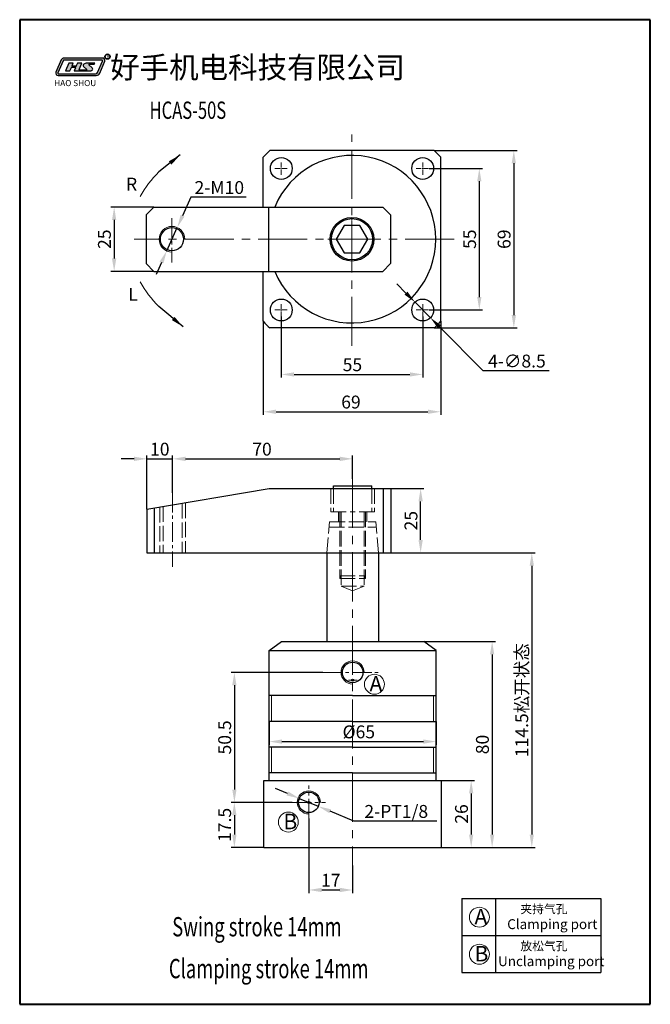
# Model space of a CAD drawing. Units: millimetres. Extents: x 430 to 676, y 312 to 695.
import ezdxf

# ---------------------------------------------------------------- set-up
doc = ezdxf.new("R2010")
doc.units = ezdxf.units.MM
for name, pattern in [('ACAD_ISO02W100', [15, 12, -3]), ('CENTER', [2, 1.25, -0.25, 0.25, -0.25]), ('CENTER2', [28.575, 19.05, -3.175, 3.175, -3.175]), ('PHANTOM', [17.5, 10, -1.5, 1.5, -1.5, 1.5, -1.5])]:
    doc.linetypes.add(name, pattern=pattern)
for name, color, linetype, lineweight in [('1L', 7, 'Continuous', 40), ('2L', 2, 'Continuous', 13), ('4L', 5, 'ACAD_ISO02W100', 13), ('5L', 1, 'Continuous', 13), ('8L', 2, 'PHANTOM', 13), ('中心线', 10, 'CENTER2', 13), ('虚线', 6, 'ACAD_ISO02W100', 13)]:
    doc.layers.add(name, color=color, linetype=linetype, lineweight=lineweight)
doc.styles.add('ROMANS', font='ROMANS', dxfattribs={"width": 0.7})
doc.dimstyles.new('ISO-25', dxfattribs={"dimtxt": 2.5, "dimasz": 2.5, "dimexe": 1.25, "dimexo": 0, "dimtad": 1, "dimtoh": 1, "dimdsep": 46, "dimtxsty": 'Standard', "dimcen": 2.5, "dimclrd": 1, "dimclre": 1, "dimclrt": 3, "dimadec": 0, "dimazin": 0, "dimtfac": 1, "dimtmove": 0, "dimatfit": 3, "dimfxl": 1, "dimarcsym": 0})

# ---------------------------------------------------------------- blocks, each defined once
blk = doc.blocks.new('*D2')
at = {"color": 1, "lineweight": -2}
for p, q in [((589.6, 637.25), (610.36, 637.25)), ((609.11, 632.25), (609.11, 587.25)), ((589.6, 582.25), (610.36, 582.25))]:
    blk.add_line(p, q, dxfattribs=at)
at = {"color": 1}
for points in [[(608.27, 632.25), (609.94, 632.25), (609.11, 637.25)], [(608.27, 587.25), (609.94, 587.25), (609.11, 582.25)]]:
    blk.add_solid(points, dxfattribs=at)
at = {"layer": 'Defpoints', "color": 0}
for p in [(589.6, 637.25), (589.6, 582.25), (609.11, 582.25)]:
    blk.add_point(p, dxfattribs=at)
at = {"color": 3, "insert": (605.98, 609.75), "char_height": 5, "attachment_point": 5, "rotation": 90}
blk.add_mtext('55', dxfattribs=at)
blk = doc.blocks.new('*D3')
at = {"color": 1, "lineweight": -2}
for p, q in [((591.52, 644.25), (623.78, 644.25)), ((622.53, 639.25), (622.53, 580.25)), ((591.52, 575.25), (623.78, 575.25))]:
    blk.add_line(p, q, dxfattribs=at)
at = {"color": 1}
for points in [[(621.7, 639.25), (623.36, 639.25), (622.53, 644.25)], [(621.7, 580.25), (623.36, 580.25), (622.53, 575.25)]]:
    blk.add_solid(points, dxfattribs=at)
at = {"layer": 'Defpoints', "color": 0}
for p in [(591.52, 644.25), (591.52, 575.25), (622.53, 575.25)]:
    blk.add_point(p, dxfattribs=at)
at = {"color": 3, "insert": (619.4, 609.75), "char_height": 5, "attachment_point": 5, "rotation": 90}
blk.add_mtext('69', dxfattribs=at)
blk = doc.blocks.new('*D4')
at = {"color": 1, "lineweight": -2}
for p, q in [((532.1, 579.75), (532.1, 555.93)), ((587.1, 579.75), (587.1, 555.93)), ((537.1, 557.18), (582.1, 557.18))]:
    blk.add_line(p, q, dxfattribs=at)
at = {"color": 1}
for points in [[(537.1, 558.01), (537.1, 556.35), (532.1, 557.18)], [(582.1, 558.01), (582.1, 556.35), (587.1, 557.18)]]:
    blk.add_solid(points, dxfattribs=at)
at = {"layer": 'Defpoints', "color": 0}
for p in [(532.1, 579.75), (587.1, 579.75), (587.1, 557.18)]:
    blk.add_point(p, dxfattribs=at)
at = {"color": 3, "insert": (559.76, 560.31), "char_height": 5, "attachment_point": 5}
blk.add_mtext('55', dxfattribs=at)
blk = doc.blocks.new('*D5')
at = {"color": 1, "lineweight": -2}
for p, q in [((525.1, 577.83), (525.1, 541.42)), ((594.1, 577.83), (594.1, 541.42)), ((530.1, 542.67), (589.1, 542.67))]:
    blk.add_line(p, q, dxfattribs=at)
at = {"color": 1}
for points in [[(530.1, 543.51), (530.1, 541.84), (525.1, 542.67)], [(589.1, 543.51), (589.1, 541.84), (594.1, 542.67)]]:
    blk.add_solid(points, dxfattribs=at)
at = {"layer": 'Defpoints', "color": 0}
for p in [(525.1, 577.83), (594.1, 577.83), (594.1, 542.67)]:
    blk.add_point(p, dxfattribs=at)
at = {"color": 3, "insert": (559.2, 545.8), "char_height": 5, "attachment_point": 5}
blk.add_mtext('69', dxfattribs=at)
blk = doc.blocks.new('*D6')
at = {"color": 1, "lineweight": -2}
for p, q in [((482.6, 622.25), (465.86, 622.25)), ((467.11, 617.25), (467.11, 602.25)), ((482.6, 597.25), (465.86, 597.25))]:
    blk.add_line(p, q, dxfattribs=at)
at = {"color": 1}
for points in [[(466.27, 617.25), (467.94, 617.25), (467.11, 622.25)], [(466.27, 602.25), (467.94, 602.25), (467.11, 597.25)]]:
    blk.add_solid(points, dxfattribs=at)
at = {"layer": 'Defpoints', "color": 0}
for p in [(482.6, 622.25), (467.11, 597.25), (482.6, 597.25)]:
    blk.add_point(p, dxfattribs=at)
at = {"color": 3, "insert": (463.98, 609.75), "char_height": 5, "attachment_point": 5, "rotation": 90}
blk.add_mtext('25', dxfattribs=at)
blk = doc.blocks.new('*D7')
at = {"color": 1, "lineweight": -2}
for p, q in [((594.36, 399.34), (607.2, 399.34)), ((605.95, 394.34), (605.95, 378.34)), ((594.36, 373.34), (607.2, 373.34))]:
    blk.add_line(p, q, dxfattribs=at)
at = {"color": 1}
for points in [[(605.11, 394.34), (606.78, 394.34), (605.95, 399.34)], [(605.11, 378.34), (606.78, 378.34), (605.95, 373.34)]]:
    blk.add_solid(points, dxfattribs=at)
at = {"layer": 'Defpoints', "color": 0}
for p in [(594.36, 399.34), (594.36, 373.34), (605.95, 373.34)]:
    blk.add_point(p, dxfattribs=at)
at = {"color": 3, "insert": (602.82, 386.34), "char_height": 5, "attachment_point": 5, "rotation": 90}
blk.add_mtext('26', dxfattribs=at)
blk = doc.blocks.new('*D8')
at = {"color": 1, "lineweight": -2}
for p, q in [((536.28, 390.84), (512.6, 390.84)), ((513.85, 385.84), (513.85, 378.34)), ((525.36, 373.34), (512.6, 373.34))]:
    blk.add_line(p, q, dxfattribs=at)
at = {"color": 1}
for points in [[(513.02, 385.84), (514.69, 385.84), (513.85, 390.84)], [(513.02, 378.34), (514.69, 378.34), (513.85, 373.34)]]:
    blk.add_solid(points, dxfattribs=at)
at = {"layer": 'Defpoints', "color": 0}
for p in [(536.28, 390.84), (513.85, 373.34), (525.36, 373.34)]:
    blk.add_point(p, dxfattribs=at)
at = {"color": 3, "insert": (510.73, 382.09), "char_height": 5, "attachment_point": 5, "rotation": 90}
blk.add_mtext('17.5', dxfattribs=at)
blk = doc.blocks.new('*D9')
at = {"color": 1, "lineweight": -2}
for p, q in [((548.21, 441.34), (512.61, 441.34)), ((513.86, 436.34), (513.86, 395.84)), ((536.28, 390.84), (512.61, 390.84))]:
    blk.add_line(p, q, dxfattribs=at)
at = {"color": 1}
for points in [[(513.03, 436.34), (514.69, 436.34), (513.86, 441.34)], [(513.03, 395.84), (514.69, 395.84), (513.86, 390.84)]]:
    blk.add_solid(points, dxfattribs=at)
at = {"layer": 'Defpoints', "color": 0}
for p in [(548.21, 441.34), (513.86, 390.84), (536.28, 390.84)]:
    blk.add_point(p, dxfattribs=at)
at = {"color": 3, "insert": (510.74, 416.09), "char_height": 5, "attachment_point": 5, "rotation": 90}
blk.add_mtext('50.5', dxfattribs=at)
blk = doc.blocks.new('*D10')
at = {"color": 1, "lineweight": -2}
for p, q in [((542.86, 384.62), (542.86, 355.54)), ((559.86, 366.33), (559.86, 355.54)), ((547.86, 356.79), (554.86, 356.79))]:
    blk.add_line(p, q, dxfattribs=at)
at = {"color": 1}
for points in [[(547.86, 357.63), (547.86, 355.96), (542.86, 356.79)], [(554.86, 357.63), (554.86, 355.96), (559.86, 356.79)]]:
    blk.add_solid(points, dxfattribs=at)
at = {"layer": 'Defpoints', "color": 0}
for p in [(542.86, 384.62), (559.86, 366.33), (559.86, 356.79)]:
    blk.add_point(p, dxfattribs=at)
at = {"color": 3, "insert": (551.36, 359.92), "char_height": 5, "attachment_point": 5}
blk.add_mtext('17', dxfattribs=at)
blk = doc.blocks.new('*D11')
at = {"color": 1, "lineweight": -2}
for p, q in [((587.54, 453.34), (615.35, 453.34)), ((614.1, 448.34), (614.1, 378.34)), ((594.36, 373.34), (615.35, 373.34))]:
    blk.add_line(p, q, dxfattribs=at)
at = {"color": 1}
for points in [[(613.26, 448.34), (614.93, 448.34), (614.1, 453.34)], [(613.26, 378.34), (614.93, 378.34), (614.1, 373.34)]]:
    blk.add_solid(points, dxfattribs=at)
at = {"layer": 'Defpoints', "color": 0}
for p in [(587.54, 453.34), (594.36, 373.34), (614.1, 373.34)]:
    blk.add_point(p, dxfattribs=at)
at = {"color": 3, "insert": (610.97, 413.34), "char_height": 5, "attachment_point": 5, "rotation": 90}
blk.add_mtext('80', dxfattribs=at)
blk = doc.blocks.new('*D12')
at = {"color": 1, "lineweight": -2}
for p, q in [((527.36, 422.34), (527.36, 413.22)), ((592.36, 422.34), (592.36, 413.22)), ((532.36, 414.47), (587.36, 414.47))]:
    blk.add_line(p, q, dxfattribs=at)
at = {"color": 1}
for points in [[(532.36, 415.31), (532.36, 413.64), (527.36, 414.47)], [(587.36, 415.31), (587.36, 413.64), (592.36, 414.47)]]:
    blk.add_solid(points, dxfattribs=at)
at = {"layer": 'Defpoints', "color": 0}
for p in [(527.36, 422.34), (592.36, 422.34), (592.36, 414.47)]:
    blk.add_point(p, dxfattribs=at)
at = {"color": 3, "insert": (562.25, 417.6), "char_height": 5, "attachment_point": 5}
blk.add_mtext('%%c65', dxfattribs=at)
blk = doc.blocks.new('*D13')
at = {"color": 1, "lineweight": -2}
for p, q in [((474.86, 524.37), (469.86, 524.37)), ((479.86, 504.84), (479.86, 525.62)), ((479.86, 524.37), (489.86, 524.37)), ((489.86, 511.2), (489.86, 525.62)), ((494.86, 524.37), (499.86, 524.37))]:
    blk.add_line(p, q, dxfattribs=at)
at = {"color": 1}
for points in [[(474.86, 525.21), (474.86, 523.54), (479.86, 524.37)], [(494.86, 525.21), (494.86, 523.54), (489.86, 524.37)]]:
    blk.add_solid(points, dxfattribs=at)
at = {"layer": 'Defpoints', "color": 0}
for p in [(489.86, 524.37), (489.86, 511.2), (479.86, 504.84)]:
    blk.add_point(p, dxfattribs=at)
at = {"color": 3, "insert": (484.86, 527.5), "char_height": 5, "attachment_point": 5}
blk.add_mtext('10', dxfattribs=at)
blk = doc.blocks.new('*D14')
at = {"color": 1, "lineweight": -2}
for p, q in [((489.86, 511.2), (489.86, 525.62)), ((494.86, 524.37), (554.86, 524.37)), ((559.86, 516.61), (559.86, 525.62))]:
    blk.add_line(p, q, dxfattribs=at)
at = {"color": 1}
for points in [[(494.86, 525.2), (494.86, 523.53), (489.86, 524.37)], [(554.86, 525.2), (554.86, 523.53), (559.86, 524.37)]]:
    blk.add_solid(points, dxfattribs=at)
at = {"layer": 'Defpoints', "color": 0}
for p in [(559.86, 524.37), (559.86, 516.61), (489.86, 511.2)]:
    blk.add_point(p, dxfattribs=at)
at = {"color": 3, "insert": (524.61, 527.49), "char_height": 5, "attachment_point": 5}
blk.add_mtext('70', dxfattribs=at)
blk = doc.blocks.new('*D15')
at = {"color": 1, "lineweight": -2}
for p, q in [((574.86, 512.84), (587.55, 512.84)), ((586.3, 492.84), (586.3, 507.84)), ((574.86, 487.84), (587.55, 487.84))]:
    blk.add_line(p, q, dxfattribs=at)
at = {"color": 1}
for points in [[(585.47, 507.84), (587.13, 507.84), (586.3, 512.84)], [(585.47, 492.84), (587.13, 492.84), (586.3, 487.84)]]:
    blk.add_solid(points, dxfattribs=at)
at = {"layer": 'Defpoints', "color": 0}
for p in [(574.86, 512.84), (586.3, 512.84), (574.86, 487.84)]:
    blk.add_point(p, dxfattribs=at)
at = {"color": 3, "insert": (583.18, 500.34), "char_height": 5, "attachment_point": 5, "rotation": 90}
blk.add_mtext('25', dxfattribs=at)
blk = doc.blocks.new('*D16')
at = {"color": 1, "lineweight": -2}
for p, q in [((574.86, 487.84), (630.77, 487.84)), ((629.52, 482.84), (629.52, 378.34)), ((594.36, 373.34), (630.77, 373.34))]:
    blk.add_line(p, q, dxfattribs=at)
at = {"color": 1}
for points in [[(628.69, 482.84), (630.35, 482.84), (629.52, 487.84)], [(628.69, 378.34), (630.35, 378.34), (629.52, 373.34)]]:
    blk.add_solid(points, dxfattribs=at)
at = {"layer": 'Defpoints', "color": 0}
for p in [(574.86, 487.84), (594.36, 373.34), (629.52, 373.34)]:
    blk.add_point(p, dxfattribs=at)
at = {"color": 3, "insert": (625.62, 430.59), "char_height": 5, "attachment_point": 5, "rotation": 90}
blk.add_mtext('114.5{\\fSimSun|b0|i0|c134|p54;松开状态}', dxfattribs=at)
blk = doc.blocks.new('*D17')
at = {"color": 1, "lineweight": -2}
for p, q in [((534.5, 394.3), (529.88, 396.21)), ((539.12, 392.38), (546.5, 389.31)), ((560.36, 383.55), (551.12, 387.39)), ((592.65, 383.55), (560.36, 383.55))]:
    blk.add_line(p, q, dxfattribs=at)
at = {"color": 1}
for points in [[(534.82, 395.07), (534.18, 393.53), (539.12, 392.38)], [(551.44, 388.16), (550.8, 386.62), (546.5, 389.31)]]:
    blk.add_solid(points, dxfattribs=at)
at = {"layer": 'Defpoints', "color": 0}
for p in [(539.12, 392.38), (546.5, 389.31)]:
    blk.add_point(p, dxfattribs=at)
at = {"color": 3, "insert": (576.81, 386.68), "char_height": 5, "attachment_point": 5}
blk.add_mtext('2-PT1/8', dxfattribs=at)
blk = doc.blocks.new('*D18')
at = {"color": 1, "lineweight": -2}
for p, q in [((496.96, 626.07), (493.71, 618.86)), ((518.41, 626.07), (496.96, 626.07)), ((487.55, 605.19), (491.66, 614.31)), ((485.49, 600.63), (483.44, 596.07))]:
    blk.add_line(p, q, dxfattribs=at)
at = {"color": 1}
for points in [[(492.95, 619.21), (494.47, 618.52), (491.66, 614.31)], [(484.73, 600.97), (486.25, 600.29), (487.55, 605.19)]]:
    blk.add_solid(points, dxfattribs=at)
at = {"layer": 'Defpoints', "color": 0}
for p in [(491.66, 614.31), (487.55, 605.19)]:
    blk.add_point(p, dxfattribs=at)
at = {"color": 3, "insert": (508, 629.19), "char_height": 5, "attachment_point": 5}
blk.add_mtext('2-M10', dxfattribs=at)
blk = doc.blocks.new('*D19')
at = {"color": 1, "lineweight": -2}
for p, q in [((580.58, 588.81), (577.06, 592.35)), ((584.11, 585.26), (590.1, 579.23)), ((610.61, 558.61), (593.62, 575.69)), ((636.23, 558.61), (610.61, 558.61))]:
    blk.add_line(p, q, dxfattribs=at)
at = {"color": 1}
for points in [[(581.17, 589.39), (579.99, 588.22), (584.11, 585.26)], [(594.21, 576.27), (593.03, 575.1), (590.1, 579.23)]]:
    blk.add_solid(points, dxfattribs=at)
at = {"layer": 'Defpoints', "color": 0}
for p in [(584.11, 585.26), (590.1, 579.23)]:
    blk.add_point(p, dxfattribs=at)
at = {"color": 3, "insert": (623.73, 561.73), "char_height": 5, "attachment_point": 5}
blk.add_mtext('4-∅8.5', dxfattribs=at)
blk = doc.blocks.new('好手logo1')
h = blk.add_hatch(color=1)
h.paths.add_polyline_path([(13.4, 7.8, 1), (14.8, 7.8, 1)])
h.paths.add_polyline_path([(14.7, 7.8, -1), (13.5, 7.8, -1)], flags=16)
h = blk.add_hatch(color=1)
h.paths.add_polyline_path([(11.12, 2.84, 0.300672), (12.04, 3.45), (13.38, 6.6, 0.537666), (12.83, 7.44), (2.6, 7.44, 0.300672), (1.86, 6.95), (0.47, 3.68, 0.537666), (1.02, 2.84)])
h.paths.add_polyline_path([(1.18, 3.24, -0.537666), (1, 3.52), (2.33, 6.65, -0.300672), (2.7, 6.9), (12.57, 6.9, -0.537666), (12.75, 6.62), (11.47, 3.61, -0.300672), (10.92, 3.24)], flags=16)
h.paths.add_polyline_path([(9.3, 4.03), (5.28, 4.03), (5.65, 4.86, 0.540881), (5.55, 5), (4.63, 5, 0.297959), (4.54, 4.94), (4.14, 4.03), (3, 4.03), (3.91, 6.1), (5.05, 6.1), (4.75, 5.42, 0.540881), (4.84, 5.28), (5.76, 5.28, 0.297959), (5.85, 5.34), (6.19, 6.1), (7.33, 6.1), (6.58, 4.39, 0.540881), (6.67, 4.25), (8.54, 4.25, 0.684537), (8.6, 4.43), (7.78, 5.19, -0.466541), (7.8, 5.8, -0.165228), (8.65, 6.09), (10.72, 6.09), (10.55, 5.82), (9.25, 5.82, 0.684537), (9.18, 5.65), (10.05, 4.85, -0.512887), (9.98, 4.21, -0.127046)], flags=0)
at = {"color": 1}
for p, q in [((3.91, 6.1), (3, 4.03)), ((5.05, 6.1), (3.91, 6.1)), ((4.75, 5.42), (5.05, 6.1)), ((5.76, 5.28), (4.84, 5.28)), ((6.19, 6.1), (5.85, 5.34)), ((7.33, 6.1), (6.19, 6.1)), ((6.58, 4.39), (7.33, 6.1)), ((10.72, 6.09), (8.65, 6.09)), ((10.05, 4.85), (9.18, 5.65)), ((9.25, 5.82), (10.55, 5.82)), ((10.55, 5.82), (10.72, 6.09)), ((3, 4.03), (4.14, 4.03)), ((4.14, 4.03), (4.54, 4.94)), ((4.63, 5), (5.55, 5)), ((5.65, 4.86), (5.28, 4.03)), ((5.28, 4.03), (9.3, 4.03)), ((8.54, 4.25), (6.67, 4.25)), ((7.78, 5.19), (8.6, 4.43))]:
    blk.add_line(p, q, dxfattribs=at)
for points in [[(1.02, 2.84), (11.12, 2.84, 0.300672), (12.04, 3.45), (13.38, 6.6, 0.537666), (12.83, 7.44), (2.6, 7.44, 0.300672), (1.86, 6.95), (0.47, 3.68, 0.537666)], [(10.92, 3.24, 0.300672), (11.47, 3.61), (12.75, 6.62, 0.537666), (12.57, 6.9), (2.7, 6.9, 0.300672), (2.33, 6.65), (1, 3.52, 0.537666), (1.18, 3.24)]]:
    blk.add_lwpolyline(points, format="xyb", close=True, dxfattribs=at)
for radius in [0.7, 0.6]:
    blk.add_circle((14.1, 7.8), radius, dxfattribs=at)
for centre, radius, start, end in [((4.84, 5.38), 0.1, 156.3676, 270), ((5.76, 5.38), 0.1, 270, 336.3676), ((8.05, 5.48), 0.4, 127.5285, 227.5724), ((8.65, 4.69), 1.4, 90, 127.5285), ((9.25, 5.72), 0.1, 90, 227.5724), ((4.63, 4.9), 0.1, 90, 156.3676), ((5.55, 4.9), 0.1, 336.3676, 90), ((6.67, 4.35), 0.1, 156.3676, 270), ((8.54, 4.35), 0.1, 270, 47.5724), ((9.3, 5.43), 1.4, 270, 298.9615), ((9.78, 4.56), 0.4, 298.9615, 47.5724)]:
    blk.add_arc(centre, radius, start, end, dxfattribs=at)
at = {"color": 1, "attachment_point": 1}
for s, insert, char_height in [('{\\fSimSun|b0|i0|c134|p2;R}', (13.84, 8.23), 0.8008), ('{\\f@MS UI Gothic|b1|i1|c128|p34;HAO\\f@MS UI Gothic|b1|i1|c134|p34; \\f@MS UI Gothic|b1|i1|c128|p34;SHOU}', (0, 1.61), 1.6)]:
    blk.add_mtext(s, dxfattribs=dict(at, insert=insert, char_height=char_height))

msp = doc.modelspace()

# ---------------------------------------------------------------- linework, layer by layer
for p, q in [((591.52, 644.246), (527.684, 644.246)), ((525.102, 622.246), (525.102, 641.664)), ((594.102, 577.828), (594.102, 641.664)), ((482.602, 622.246), (479.602, 619.246)), ((482.602, 622.246), (571.602, 622.246)), ((527.11, 622.246), (527.11, 597.246)), ((574.602, 619.246), (571.602, 622.246)), ((479.602, 619.246), (479.602, 600.246)), ((574.602, 619.246), (574.602, 600.246)), ((482.602, 597.246), (479.602, 600.246)), ((482.602, 597.246), (571.602, 597.246)), ((525.102, 577.828), (525.102, 597.246)), ((571.602, 597.246), (574.602, 600.246)), ((591.52, 575.246), (527.684, 575.246)), ((552.357, 513.839), (567.357, 513.839)), ((552.357, 512.839), (552.357, 513.839)), ((567.357, 512.839), (567.357, 513.839)), ((479.857, 504.839), (527.357, 512.839)), ((527.357, 512.839), (574.857, 512.839)), ((571.857, 487.839), (571.857, 512.839)), ((574.857, 487.839), (574.857, 512.839)), ((482.857, 487.839), (482.857, 505.344)), ((479.857, 504.839), (479.857, 487.839)), ((479.857, 487.839), (574.857, 487.839)), ((549.856, 487.839), (569.856, 487.839)), ((549.856, 487.839), (549.856, 453.343)), ((569.856, 487.839), (569.856, 453.343)), ((527.357, 449.843), (532.175, 453.343)), ((532.175, 453.343), (587.54, 453.343)), ((592.357, 449.843), (587.54, 453.343)), ((527.357, 399.343), (527.357, 449.843)), ((527.357, 449.843), (592.357, 449.843)), ((592.357, 399.343), (592.357, 449.843)), ((559.857, 432.343), (527.357, 432.343)), ((559.857, 432.343), (592.357, 432.343)), ((559.857, 422.343), (527.357, 422.343)), ((559.857, 422.343), (592.357, 422.343)), ((559.857, 412.343), (527.357, 412.343)), ((559.857, 412.343), (592.357, 412.343)), ((559.857, 402.343), (527.357, 402.343)), ((559.857, 402.343), (592.357, 402.343)), ((525.357, 399.343), (594.357, 399.343)), ((525.357, 373.343), (525.357, 399.343)), ((594.357, 373.343), (594.357, 399.343)), ((525.357, 373.343), (594.357, 373.343)), ((602.314, 353.509), (656.314, 353.509)), ((602.314, 353.509), (602.314, 324.709)), ((615.437, 353.509), (615.437, 324.709)), ((656.314, 353.509), (656.314, 324.709)), ((602.314, 339.109), (656.314, 339.109)), ((602.314, 324.709), (656.314, 324.709))]:
    msp.add_line(p, q)
msp.add_lwpolyline([(556.525, 615.076), (553.447, 609.746), (556.525, 604.416), (562.679, 604.416), (565.757, 609.746), (562.679, 615.076)], close=True)
for centre, radius in [((532.102, 637.246), 4.25), ((587.102, 637.246), 4.25), ((559.602, 609.746), 8.5), ((559.602, 609.746), 8), ((489.602, 609.746), 4.5), ((532.102, 582.246), 4.25), ((587.102, 582.246), 4.25), ((559.857, 441.343), 4), ((559.857, 438.343), 0.4), ((542.809, 390.843), 4), ((542.857, 390.843), 0.4)]:
    msp.add_circle(centre, radius)
for radius, start, end in [(47, 132.77363, 137.22637), (47, 42.77363, 47.22637), (32.55, 202.5832, 157.4168), (47, 222.77363, 227.22637), (47, 312.77363, 317.22637)]:
    msp.add_arc((559.602, 609.746), radius, start, end)
at = {"layer": '1L', "linetype": 'ByBlock'}
for p, q in [((430.375, 695.071), (430.375, 312.352)), ((675.608, 695.071), (430.375, 695.071)), ((675.608, 312.352), (675.608, 695.071)), ((430.375, 312.352), (675.608, 312.352))]:
    msp.add_line(p, q, dxfattribs=at)
at = {"layer": '2L'}
for p, q in [((528.357, 422.343), (528.357, 432.343)), ((591.357, 422.343), (591.357, 432.343)), ((528.357, 402.343), (528.357, 412.343)), ((591.357, 402.343), (591.357, 412.343))]:
    msp.add_line(p, q, dxfattribs=at)
for centre in [(568.323, 436.755), (534.851, 383.181), (609.138, 346.207), (609.138, 331.807)]:
    msp.add_circle(centre, 3.88, dxfattribs=at)
for centre, radius in [((489.602, 609.746), 5), ((559.857, 441.343), 4.5), ((542.809, 390.843), 4.5)]:
    msp.add_arc(centre, radius, 0, 270, dxfattribs=at)
at = {"layer": '4L', "ltscale": 0.5}
for p, q in [((551.357, 512.839), (551.357, 503.839)), ((552.357, 512.839), (552.357, 503.839)), ((567.357, 512.839), (567.357, 503.839)), ((568.357, 512.839), (568.357, 503.839)), ((484.857, 505.681), (484.857, 487.839)), ((486.107, 505.891), (486.107, 487.839)), ((493.607, 507.155), (493.607, 487.839)), ((494.857, 507.365), (494.857, 487.839)), ((551.357, 503.839), (559.857, 503.839)), ((554.357, 503.839), (554.357, 499.839)), ((554.856, 503.839), (554.856, 477.839)), ((555.356, 503.839), (555.356, 474.839)), ((568.357, 503.839), (559.857, 503.839)), ((564.356, 503.839), (564.356, 474.839)), ((564.856, 503.839), (564.856, 477.839)), ((565.357, 503.839), (565.357, 499.839)), ((549.856, 487.839), (550.906, 499.839)), ((550.731, 497.839), (568.981, 497.839)), ((550.906, 499.839), (568.809, 499.839)), ((569.859, 487.839), (568.809, 499.839)), ((554.856, 478.839), (564.856, 478.839)), ((554.856, 478.839), (555.356, 477.839)), ((564.356, 477.839), (564.856, 478.839)), ((554.856, 477.839), (564.856, 477.839)), ((555.356, 474.839), (559.856, 473.128)), ((555.356, 474.839), (564.356, 474.839)), ((559.856, 473.128), (564.356, 474.839))]:
    msp.add_line(p, q, dxfattribs=at)
at = {"layer": '5L'}
for centre, start, end in [((512.805, 606.924), 134.35881, 151.32338), ((512.805, 612.568), 208.67662, 225.64119)]:
    msp.add_arc(centre, 40.505, start, end, dxfattribs=at)
at = {"layer": '中心线'}
for p, q in [((559.602, 568.261), (559.602, 650.382)), ((599.333, 609.746), (474.881, 609.746)), ((569.221, 609.746), (547.544, 609.746)), ((559.857, 516.61), (559.857, 366.327)), ((558.272, 438.343), (561.581, 438.343))]:
    msp.add_line(p, q, dxfattribs=at)
at = {"layer": '中心线', "color": 1, "ltscale": 0.1}
for p, q in [((532.102, 634.746), (532.102, 639.746)), ((587.102, 634.746), (587.102, 639.746)), ((529.602, 637.246), (534.602, 637.246)), ((584.602, 637.246), (589.602, 637.246)), ((529.602, 582.246), (534.602, 582.246)), ((532.102, 579.746), (532.102, 584.746)), ((584.602, 582.246), (589.602, 582.246)), ((587.102, 579.746), (587.102, 584.746))]:
    msp.add_line(p, q, dxfattribs=at)
at = {"layer": '中心线', "color": 1, "ltscale": 0.4}
for p, q in [((489.602, 617.879), (489.602, 600.629)), ((489.857, 511.2), (489.857, 482.409)), ((548.211, 441.343), (570.218, 441.343)), ((542.857, 384.621), (542.857, 397.436)), ((536.284, 390.843), (549.335, 390.843))]:
    msp.add_line(p, q, dxfattribs=at)
at = {"layer": '虚线', "color": 1, "linetype": 'CENTER', "ltscale": 0.2}
msp.add_line((559.602, 617.541), (559.602, 600.629), dxfattribs=at)

# ---------------------------------------------------------------- block references
at = {"xscale": 1.471079177568008, "yscale": 1.471079177567995, "zscale": 1.471079177568}
msp.add_blockref('好手logo1', (443.797, 669.236), dxfattribs=at)

# ---------------------------------------------------------------- texts
for s, insert, char_height, width, attachment_point in [('{\\fSimSun|b0|i0|c134|p2;R}', (471.721, 633.652), 5, 15.66007, 1), ('{\\fSimSun|b0|i0|c134|p2;L}', (472.56, 585.821), 5, 15.66007, 7), ('A', (566.408, 439.978), 6, 6.21228, 1), ('B', (532.936, 386.405), 6, 6.21228, 1), ('A', (607.223, 349.43), 6, 6.21228, 1), ('{\\fSimSun|b0|i0|c134|p54;\\H1.12x;夹持气孔}', (625.082, 351.087), 3, 38.03942, 1), ('{\\fFangSong_GB2312|b0|i0|c134|p49;\\H1.067x;Clamping port}', (619.961, 345.429), 3.6, 35.9292, 1), ('{\\fSimSun|b0|i0|c134|p54;放松气孔}', (625.082, 336.687), 3.36, 38.03942, 1), ('B', (607.223, 335.03), 6, 6.21228, 1), ('{\\fFangSong_GB2312|b0|i0|c134|p49;Unclamping port}', (616.409, 331.029), 3.84, 60.02576, 1)]:
    msp.add_mtext(s, dxfattribs=dict(insert=insert, char_height=char_height, width=width, attachment_point=attachment_point))
at = {"layer": '1L', "style": 'ROMANS', "width": 0.7}
for s, height, p in [('HCAS-50S', 6.75, (480.877, 656.513)), ('Swing stroke 14mm', 7.5, (489.687, 338.754)), ('Clamping stroke 14mm', 7.5, (488.404, 322.489))]:
    msp.add_text(s, height=height, dxfattribs=at).set_placement(p)
at = {"layer": '8L', "linetype": 'Continuous', "insert": (465.564, 680.707), "char_height": 8.4, "width": 143.7993, "attachment_point": 1, "style": 'ROMANS'}
msp.add_mtext('{\\fSimSun|b0|i0|c134|p2;\\C4;好手机电科技有限公司}', dxfattribs=at)

# ---------------------------------------------------------------- dimensions: what is measured, and where the dimension line sits
for base, p1, p2, picture, middle in [((622.529, 575.246), (591.52, 644.246), (591.52, 575.246), '*D3', (622.529, 609.751)), ((609.106, 582.246), (589.602, 637.246), (589.602, 582.246), '*D2', (609.106, 609.751))]:
    dim = msp.add_linear_dim(base=base, p1=p1, p2=p2, angle=90, dimstyle='ISO-25', override={"dimtxt": 5, "dimasz": 5})
    dim.commit()
    dim.dimension.update_dxf_attribs({"geometry": picture, "text_midpoint": middle, "dimtype": 160})
for p1, p2, text, picture, middle in [((487.548, 605.188), (491.656, 614.305), '2-M10', '*D18', (507.997, 626.068)), ((584.106, 585.26), (590.099, 579.232), '4-<>', '*D19', (623.73, 558.606))]:
    dim = msp.add_diameter_dim_2p(p1=p1, p2=p2, text=text, dimstyle='ISO-25', override={"dimtxt": 5, "dimasz": 5})
    dim.commit()
    dim.dimension.update_dxf_attribs({"geometry": picture, "text_midpoint": middle, "dimtype": 163})
for base, p1, p2, picture, middle in [((467.106, 597.246), (482.602, 622.246), (482.602, 597.246), '*D6', (463.981, 609.746)), ((586.301, 512.839), (574.857, 487.839), (574.857, 512.839), '*D15', (583.176, 500.339)), ((614.098, 373.343), (587.54, 453.343), (594.357, 373.343), '*D11', (610.973, 413.343)), ((513.861, 390.843), (548.211, 441.343), (536.284, 390.843), '*D9', (510.736, 416.093)), ((605.947, 373.343), (594.357, 399.343), (594.357, 373.343), '*D7', (602.822, 386.343)), ((513.855, 373.343), (536.284, 390.843), (525.357, 373.343), '*D8', (510.73, 382.093))]:
    dim = msp.add_linear_dim(base=base, p1=p1, p2=p2, angle=90, dimstyle='ISO-25', override={"dimtxt": 5, "dimasz": 5})
    dim.commit()
    dim.dimension.update_dxf_attribs({"geometry": picture, "text_midpoint": middle})
for base, p1, p2, picture, middle in [((587.102, 557.181), (532.102, 579.746), (587.102, 579.746), '*D4', (559.756, 557.181)), ((594.102, 542.674), (525.102, 577.828), (594.102, 577.828), '*D5', (559.197, 542.674)), ((489.857, 524.372), (479.857, 504.839), (489.857, 511.2), '*D13', (484.857, 524.372)), ((559.857, 524.367), (489.857, 511.2), (559.857, 516.61), '*D14', (524.613, 524.367))]:
    dim = msp.add_linear_dim(base=base, p1=p1, p2=p2, dimstyle='ISO-25', override={"dimtxt": 5, "dimasz": 5})
    dim.commit()
    dim.dimension.update_dxf_attribs({"geometry": picture, "text_midpoint": middle, "dimtype": 160})
dim = msp.add_linear_dim(base=(629.52, 373.343), p1=(574.857, 487.839), p2=(594.357, 373.343), angle=90, text='<>{\\fSimSun|b0|i0|c134|p54;松开状态}', dimstyle='ISO-25', override={"dimtxt": 5, "dimasz": 5})
dim.commit()
dim.dimension.update_dxf_attribs({"geometry": '*D16', "text_midpoint": (625.617, 430.591)})
dim = msp.add_linear_dim(base=(592.357, 414.472), p1=(527.357, 422.343), p2=(592.357, 422.343), text='%%c<>', dimstyle='ISO-25', override={"dimtxt": 5, "dimasz": 5})
dim.commit()
dim.dimension.update_dxf_attribs({"geometry": '*D12', "text_midpoint": (562.25, 414.472), "dimtype": 160})
dim = msp.add_diameter_dim_2p(p1=(539.115, 392.377), p2=(546.503, 389.308), text='2-PT1/8', dimstyle='ISO-25', override={"dimtxt": 5, "dimasz": 5})
dim.commit()
dim.dimension.update_dxf_attribs({"geometry": '*D17', "text_midpoint": (576.814, 386.678)})
dim = msp.add_linear_dim(base=(559.857, 356.794), p1=(542.857, 384.621), p2=(559.857, 366.327), dimstyle='ISO-25', override={"dimtxt": 5, "dimasz": 5})
dim.commit()
dim.dimension.update_dxf_attribs({"geometry": '*D10', "text_midpoint": (551.357, 359.919)})

# ---------------------------------------------------------------- leaders
for points in [[(492.781, 642.506), (484.485, 635.884)], [(493.901, 575.727), (484.485, 583.608)]]:
    msp.add_leader(points, dimstyle='ISO-25', override={"dimtxt": 5, "dimasz": 5})

doc.saveas('drawing.dxf')
